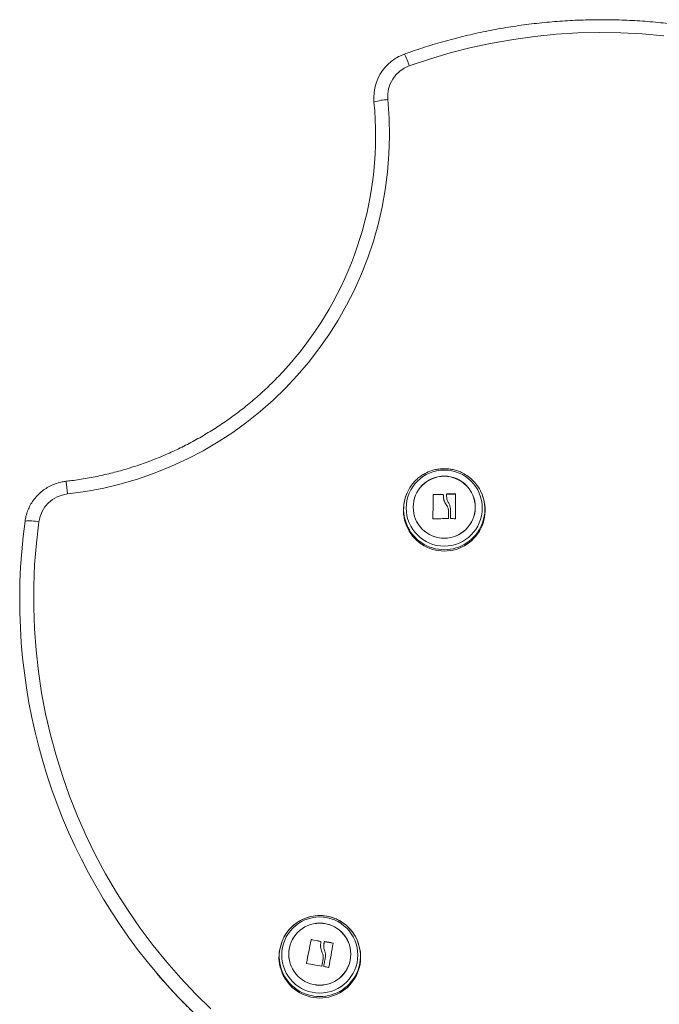
# Model space of a CAD drawing. Units: millimetres. Extents: x -1.9 to 10.2, y 0.6 to 15.2.
# Drawn here: x 8.9 to 9.2, y 12.3 to 12.7 of the extents above; entities that cross this region are included whole.
import ezdxf

# ---------------------------------------------------------------- set-up
doc = ezdxf.new("R2010")
doc.units = ezdxf.units.MM

# ---------------------------------------------------------------- blocks, each defined once
blk = doc.blocks.new('OPSH2_K020')
at = {"color": 7, "linetype": 'Continuous', "lineweight": 5, "ltscale": 50}
for p, q in [((9.11719453943806, 12.53608699440338), (9.118240878959114, 12.53611827309578)), ((9.118240878959114, 12.53611827309578), (9.1185613187954, 12.53611534191805)), ((9.113530235608778, 12.52486640586358), (9.113530235608778, 12.52493177267206)), ((9.11369560159801, 12.5250228957575), (9.11369560159801, 12.52508826256417)), ((9.117692780091602, 12.5249445838399), (9.117692780091602, 12.52500995064656)), ((9.117842520701743, 12.52457457905984), (9.117842520701743, 12.52450921225318)), ((9.119263451575534, 12.52507369030718), (9.119263451575534, 12.52513905711385)), ((9.11942162617197, 12.52522772660632), (9.11942162617197, 12.5252930934148)), ((9.12295826303307, 12.52521282350426), (9.12295826303307, 12.52527819031275)), ((9.123120088292126, 12.52505380223374), (9.123120088292126, 12.52511916904041)), ((9.101141455657853, 12.52220271380793), (9.101043716074855, 12.52172449714817)), ((9.119041476056736, 12.52061505738129), (9.119041476056736, 12.52068042418796)), ((9.135438041843372, 12.52172449714817), (9.135340302260374, 12.52220271380793)), ((9.120118785380328, 12.51808675181928), (9.120118785380328, 12.51815211862595)), ((9.120904000412338, 12.51892149658852), (9.120904000412338, 12.518986863397)), ((9.113361669626102, 12.51469473464567), (9.113361669626102, 12.51476010145416)), ((9.12011944097685, 12.51475737502733), (9.12011944097685, 12.514822741834)), ((9.1208966698523, 12.51477123988116), (9.1208966698523, 12.51483660668782)), ((9.047693780441477, 12.33021000412737), (9.047596040860299, 12.32973178746761)), ((9.048316599652026, 12.33205587539123), (9.047694440918349, 12.33021323411594)), ((9.061062217058861, 12.33363838532387), (9.061062217058861, 12.33370375213053)), ((9.061253237072378, 12.3337625918175), (9.061253237072378, 12.33382795862417)), ((9.065110180330521, 12.33131912199497), (9.065110180330521, 12.3312537551883)), ((9.065160564074176, 12.3329682464464), (9.065160564074176, 12.33303361325306)), ((9.066521969092719, 12.33096975466833), (9.066539205510708, 12.3318096396797)), ((9.066539205510708, 12.3318096396797), (9.066539205510708, 12.33187500648637)), ((9.066729820400724, 12.33281292103311), (9.066729820400724, 12.33287828783978)), ((9.066914219496539, 12.33293592512928), (9.066914219496539, 12.33300129193776)), ((9.070400128000983, 12.33228488135865), (9.070400128000983, 12.33235024816531)), ((9.0818851573149, 12.33024635328729), (9.081588255632596, 12.33126216292294)), ((9.081990366626997, 12.32973178746761), (9.081892627045818, 12.33021000412737)), ((9.065692249105268, 12.32846838476507), (9.065692249105268, 12.32853375157356)), ((9.067220767239633, 12.32646764474885), (9.067222136894998, 12.32708957939212)), ((9.067220767239633, 12.32646764474885), (9.067220767239633, 12.32653301155551)), ((9.067262159822349, 12.32707735981421), (9.067262159822349, 12.32716880326007)), ((9.059056442940346, 12.32366367775649), (9.059056442940346, 12.32366524725694)), ((9.066473676488386, 12.32238572766073), (9.066473676488386, 12.3224510944674))]:
    blk.add_line(p, q, dxfattribs=at)
at = {"color": 7, "linetype": 'Continuous', "lineweight": 5, "ltscale": 50, "flags": 128}
for points in [[(8.944123312219745, 12.51329808045193), (8.943047467246288, 12.50414643040313), (8.942320572507015, 12.49496073573027), (8.941943672523848, 12.48575419596636), (8.94191730888815, 12.47654004059405), (8.942241519485833, 12.46733151004264), (8.94291583843733, 12.45814183665789), (8.943939296766985, 12.44898422568622), (8.945310423800038, 12.43987183630452), (8.947027249276289, 12.43081776270446), (8.949087306174988, 12.42183501528234), (8.951487634261866, 12.41293650194166), (8.954224784351027, 12.4041350095431), (8.957294823248958, 12.39544318553089), (8.96069333941341, 12.38687351976114), (8.964415449292574, 12.37843832655199), (8.968455804342739, 12.37014972698853), (8.97280859870989, 12.36201963150597), (8.977467577577045, 12.35405972277658), (8.982426046150067, 12.34628143891678), (8.987676879278297, 12.33869595705801), (8.993212531691825, 12.331314177276), (8.999025048848125, 12.32414670694197), (9.00510607835895, 12.31720384546315), (9.011446881988377, 12.3104955694962), (9.018038348220216, 12.30403151860446)], [(9.212482976783576, 12.7220774959078), (9.203271244798088, 12.72290810983395), (9.1940345303301, 12.72339032604577), (9.184786106225147, 12.72352345161744), (9.175539262152597, 12.72330729524947), (9.166307285515359, 12.7227421675525), (9.157103442346852, 12.72182888059615), (9.147940958257095, 12.72056874674308), (9.138832999426086, 12.71896357676087), (9.129792653679033, 12.7170156772263), (9.120832911685284, 12.7147278472039), (9.111966648290036, 12.71210337422781), (9.103206604013394, 12.70914602957419)], [(9.101141455657853, 12.52220271380793), (9.101497481824481, 12.5236320184631), (9.102063461728903, 12.52525189343942)], [(9.113361669626102, 12.51476010145416), (9.113382267742054, 12.51603216405056), (9.11340323645527, 12.51731838487467), (9.11342445909213, 12.51861160726003), (9.1134458175693, 12.51990463559378), (9.113467193044926, 12.52119027533809), (9.113488466584386, 12.52246137306247), (9.113509519818763, 12.523710856256), (9.113530235608778, 12.52493177267206)], [(9.113361669626102, 12.51469473464567), (9.113382267742054, 12.51596679724389), (9.11340323645527, 12.51725301806619), (9.11342445909213, 12.51854624045336), (9.1134458175693, 12.51983926878711), (9.113467193044926, 12.52112490853142), (9.113488466584386, 12.5223960062558), (9.113509519818763, 12.52364548944934), (9.113530235608778, 12.52486640586358)], [(9.119262041651382, 12.52411838109947), (9.119262219102893, 12.52424716533824), (9.119262396226986, 12.52437562140767), (9.119262573016385, 12.52450374197724), (9.119262749460177, 12.52463151973461), (9.119262925547446, 12.52475894738927), (9.119263101270917, 12.52488601766709), (9.119263276616039, 12.52501272331938), (9.119263451575534, 12.52513905711385)], [(9.119262041651382, 12.5240530142928), (9.119262219102893, 12.52418179853157), (9.119262396226986, 12.524310254601), (9.119262573016385, 12.52443837517058), (9.119262749460177, 12.52456615292795), (9.119262925547446, 12.52469358058079), (9.119263101270917, 12.52482065086042), (9.119263276616039, 12.52494735651271), (9.119263451575534, 12.52507369030718)], [(9.123120088292126, 12.52511916904041), (9.123120079546425, 12.52388750882346), (9.12312007064611, 12.52262488739507), (9.123120061638474, 12.52133855790998), (9.123120052579907, 12.52003590971253), (9.12312004351952, 12.51872442589047), (9.123120034508247, 12.51741164029409), (9.123120025602475, 12.51610509424245), (9.123120016847679, 12.51481229321689)], [(9.120118785380328, 12.51815211862595), (9.120118868537247, 12.51773287039032), (9.120118951439508, 12.51731404232669), (9.120119034043455, 12.51689586436987), (9.120119116299975, 12.51647856609634), (9.120119198167231, 12.51606237660053), (9.12011927959793, 12.51564752436752), (9.120119360550234, 12.51523423714752), (9.12011944097685, 12.514822741834)], [(9.120118785380328, 12.51808675181928), (9.120118868537247, 12.51766750358365), (9.120118951439508, 12.51724867552002), (9.120119034043455, 12.51683049756321), (9.120119116299975, 12.51641319928967), (9.120119198167231, 12.51599700979204), (9.12011927959793, 12.51558215755904), (9.120119360550234, 12.51516887034086), (9.12011944097685, 12.51475737502733)], [(9.1208966698523, 12.51483660668782), (9.120897566595886, 12.51534904054279), (9.120898470497195, 12.51586417832004), (9.120899380783158, 12.51638157699381), (9.120900296669788, 12.51690079160107), (9.120901217369465, 12.51742137560723), (9.120902142090927, 12.51794288131168), (9.120903070037457, 12.51846486020986), (9.120904000412338, 12.518986863397)], [(9.1208966698523, 12.51477123988116), (9.120897566595886, 12.51528367373612), (9.120898470497195, 12.51579881151338), (9.120899380783158, 12.51631621018714), (9.120900296669788, 12.51683542479259), (9.120901217369465, 12.51735600880056), (9.120902142090927, 12.5178775145032), (9.120903070037457, 12.51839949340138), (9.120904000412338, 12.51892149658852)], [(9.059056442940346, 12.32372904456315), (9.059301540839442, 12.32497703895933), (9.059551048483627, 12.32623875854915), (9.059803577585626, 12.32750718300304), (9.060057723052523, 12.32877525467848), (9.060312070791042, 12.33003591790111), (9.06056520558559, 12.33128215821489), (9.060815718969025, 12.33250704141574), (9.061062217058861, 12.33370375213053)], [(9.059056442940346, 12.32366367775649), (9.059301540839442, 12.32491167215267), (9.059551048483627, 12.32617339174249), (9.059803577585626, 12.32744181619637), (9.060057723052523, 12.32870988787181), (9.060312070791042, 12.32997055109445), (9.06056520558559, 12.33121679140822), (9.060815718969025, 12.33244167460725), (9.061062217058861, 12.33363838532387)], [(9.066539205510708, 12.33187500648637), (9.066563195960043, 12.33200160146589), (9.066587142395292, 12.33212787229058), (9.066611043452212, 12.33225381175544), (9.066634897766562, 12.33237941267544), (9.066658703974099, 12.33250466788195), (9.066682460719676, 12.33262957022635), (9.066706166646327, 12.33275411258182), (9.066729820400724, 12.33287828783978)], [(9.066539205510708, 12.3318096396797), (9.066563195960043, 12.33193623465741), (9.066587142395292, 12.3320625054821), (9.066611043452212, 12.33218844494877), (9.066634897766562, 12.33231404586877), (9.066658703974099, 12.33243930107528), (9.066682460719676, 12.33256420341968), (9.066706166646327, 12.33268874577334), (9.066729820400724, 12.33281292103311)], [(9.070530441313167, 12.33216476338021), (9.070301960879078, 12.33095380096711), (9.0700694040479, 12.32971224661742), (9.069834106741837, 12.32844723246853), (9.069597420633727, 12.32716602541586), (9.069360705372674, 12.32587598538339), (9.06912532077331, 12.32458452302853), (9.068892619005055, 12.32329905718689), (9.068663936832309, 12.32202697224056)], [(9.066296816472459, 12.32585309239585), (9.06622177025747, 12.32544063472596), (9.066146953651696, 12.32502857644977), (9.066072407726097, 12.32461714378951), (9.065998173406115, 12.32420656261638), (9.065924291448027, 12.32379705833773), (9.065850802409841, 12.32338885576792), (9.06577774663856, 12.32298217900825), (9.065705164239262, 12.32257725132149)], [(9.066473676488386, 12.3224510944674), (9.066565067563715, 12.32295516838531), (9.066657188426689, 12.3234618794686), (9.066749959853041, 12.32397079194016), (9.06684330205644, 12.32448146813113), (9.066937134763066, 12.32499346885561), (9.06703137727527, 12.32550635378902), (9.067125948544344, 12.32601968184463), (9.067220767239633, 12.32653301155551)], [(9.066473676488386, 12.32238572766073), (9.066565067563715, 12.32288980157864), (9.066657188426689, 12.32339651266193), (9.066749959853041, 12.32390542513349), (9.06684330205644, 12.32441610132446), (9.066937134763066, 12.32492810204894), (9.06703137727527, 12.32544098698236), (9.067125948544344, 12.32595431503796), (9.067220767239633, 12.32646764474885)]]:
    blk.add_lwpolyline(points, dxfattribs=at)
at = {"color": 7, "linetype": 'Continuous', "lineweight": 5, "ltscale": 2500}
for centre, radius in [((9.118234937057423, 12.51919724092477), 0.01633843894715965), ((9.118204534348479, 12.51955550594903), 0.0133136564665281), ((9.118235544934578, 12.51958663499136), 0.01333568372695263), ((9.064773465661347, 12.32720476519535), 0.01633641225854082), ((9.06477669299602, 12.32759406891637), 0.01333390738461559), ((9.064756412943098, 12.32755110280232), 0.01331330382095658)]:
    blk.add_circle(centre, radius, dxfattribs=at)
for centre, radius, start, end in [((9.062546414046665, 12.69603140969411), 0.04272287797785995, 17.87669219208334, 25.27213308272275), ((9.107828953896387, 12.69549792170801), 0.01987798746789222, 138.0968275470171, 185.5417897103768), ((9.107896473036817, 12.69601362439062), 0.01394471001462857, 109.6527573165431, 185.4955678390759), ((8.939164032182816, 12.6798699824285), 0.155558253074574, 276.3650257918711, 5.462471787971125), ((9.09429479281971, 12.67640086406936), 0.01827942116063306, 90.87433775299593, 109.9966209504693), ((8.93968091611714, 12.67917539254631), 0.149060426090193, 319.9604966788261, 5.544822462421554), ((8.83100917730917, 12.51242471676778), 0.1260566454191936, 5.848927862212157, 8.340243689028572), ((8.957966359866987, 12.51138267436909), 0.0139749328665659, 96.39591993366338, 172.1222359891172), ((9.111970682235551, 12.33499465558816), 0.1901014328197764, 88.27512302550358, 89.48010935950616), ((9.111970682235551, 12.33492928878331), 0.1901014328172435, 88.27512302548699, 89.48010935950083), ((9.120399345007172, 12.33766942023431), 0.1876262206396116, 89.21855405876333, 90.29856923061254), ((9.120399345007172, 12.33760405343673), 0.1876262206296143, 89.2185540587179, 90.29856923062684), ((9.118352579098428, 12.51873000545311), 0.01733904384821044, 11.55348374753275, 24.80393746582993), ((9.118240878959114, 12.51826945068024), 0.01754080264254301, 168.6400562763574, 11.35994372364262), ((9.118240878959114, 12.51876730399636), 0.01744110999377734, 168.6400562726213, 11.35994372737876), ((9.184311905462891, 12.47995852748682), 0.2484196531255543, 172.2209896072405, 220.2834548952479), ((8.94034644788917, 12.49664361296527), 0.01707735317575067, 77.22269854230102, 97.29385893519739), ((9.118624015362002, 12.32183767679271), 0.192827438690339, 89.60310268448022, 91.51617643458427), ((9.120291042672761, 12.33137126585825), 0.1833007003256401, 89.16520783063781, 89.76018127929356), ((9.064781685088747, 12.32668010915222), 0.01744868601745678, 79.56919319115757, 168.3284244198158), ((9.064834036134926, 12.32670479445369), 0.01741499407593023, 11.61155010709548, 79.72387947883371), ((9.064793203744557, 12.32677455999874), 0.01744111675349961, 168.6399457463095, 11.36005425369055), ((9.02477648805143, 12.14439438723821), 0.1929135329308161, 77.91645716897621, 79.10070199090886), ((9.02477648804961, 12.14432902042427), 0.1929135329379306, 77.91645716890044, 79.10070199078703), ((9.03342787021029, 12.14404616598404), 0.1918993882539992, 78.89165994870895, 79.95046597304595), ((9.033427870213927, 12.1439807991992), 0.1918993882323129, 78.89165994851923, 79.95046597307325), ((9.064793203744557, 12.32627670648435), 0.01754080944090399, 168.6399457432723, 11.36005425672769), ((9.02915527642108, 12.13079531933727), 0.1950703415411115, 79.25638417028529, 81.1445673973766), ((9.032107106984768, 12.13755302450954), 0.1878991827072837, 78.83863797180136, 79.42100137208162), ((9.185889651405887, 12.48144598979161), 0.2505850186084176, 220.3096569862132, 317.958047616263)]:
    blk.add_arc(centre, radius, start, end, dxfattribs=at)
at = {"color": 7, "linetype": 'Continuous', "lineweight": 5, "ltscale": 50}
for points, knots in [([(9.375838472808027, 12.64180416261479), (9.374999921243216, 12.64279460307807), (9.372251354901891, 12.64604102397425), (9.367339947606524, 12.65132439703848), (9.361121986630678, 12.65765086973261), (9.35466857659776, 12.6637408736824), (9.348005649439074, 12.66960183150331), (9.341136858958635, 12.67522228565576), (9.334072159590505, 12.68059621883367), (9.326820134892841, 12.68571654878542), (9.319390038936035, 12.69057688238536), (9.311791234724296, 12.69517105612249), (9.304033329714002, 12.69949326919959), (9.296126124207149, 12.7035380573052), (9.288079609539636, 12.70730030852792), (9.27990395263987, 12.71077526742556), (9.271609483928842, 12.71395854169532), (9.263206684074248, 12.71684610756347), (9.254706170793725, 12.71943431494037), (9.246118685419788, 12.72171989202616), (9.237455079330175, 12.72369994947076), (9.228726300227208, 12.72537198404098), (9.219943378295284, 12.72673388178737), (9.211117412252861, 12.72778392074179), (9.202259555326236, 12.7285207730838), (9.193381001115995, 12.72894350689421), (9.184492969532585, 12.72905158711001), (9.175606692495421, 12.72884487706688), (9.166733400810699, 12.7283236355488), (9.157884305430343, 12.72748852827317), (9.149070599507468, 12.72634058299809), (9.140303382977436, 12.72488135246567), (9.131593877598789, 12.72311229943443), (9.122952558247562, 12.72103708261056), (9.114392328745453, 12.7186530139079), (9.107140281639658, 12.71636841877444), (9.10276373979832, 12.71482793169707), (9.101180364985339, 12.71427060389578)], [0, 0, 0, 0, 0.01290965440574256, 0.04231468056327737, 0.07171984508259131, 0.1011251491861496, 0.1305305933871868, 0.1599361774912554, 0.1893419006014059, 0.2187477611265879, 0.2481537567938013, 0.277559884662975, 0.3069661411452346, 0.3363725220238896, 0.3657790224781779, 0.3951856371095687, 0.4245923599705019, 0.4539991845952732, 0.4834061040329935, 0.5128131108823661, 0.5422201973283889, 0.571627355180161, 0.6010345759106768, 0.6304418506971002, 0.6598491704628164, 0.6892565259198984, 0.7186639076124072, 0.7480713059606571, 0.7774787091911185, 0.8068861065136911, 0.8362934882691131, 0.8657008448680361, 0.8951081668357256, 0.9245154448562909, 0.9539226698166733, 0.9833298328496293, 1, 1, 1, 1]), ([(9.101180364985339, 12.71427060389578), (9.10069072637998, 12.71408171850635), (9.099419407792084, 12.71359128841141), (9.09746962373356, 12.71255263546846), (9.095419595594649, 12.71109837822405), (9.093941330478629, 12.70982424678186), (9.09323584453523, 12.70897721624897), (9.093066341298254, 12.7087737048696)], [0, 0, 0, 0, 0.1588504715271075, 0.4124461497360742, 0.666129565645849, 0.9197827828569111, 1, 1, 1, 1]), ([(9.053786952708833, 12.58332339095978), (9.053450395396794, 12.58290919361752), (9.051670320175617, 12.58071847482643), (9.048207494759481, 12.57695089020854), (9.04340033020344, 12.57204299975456), (9.038352635521733, 12.56737721894024), (9.033100617853052, 12.562942391869), (9.027648486173348, 12.5587534757542), (9.022009559450453, 12.55481778233479), (9.016195221433009, 12.55114399970626), (9.010217848684988, 12.54773975200624), (9.004089993315574, 12.54461223465296), (8.9978245692364, 12.54176801637368), (8.991434765317535, 12.53921310572878), (8.984934043483008, 12.53695280024294), (8.978336066498741, 12.53499214811927), (8.971654818866227, 12.53333418475631), (8.964904022654082, 12.53198646517922), (8.959584254977017, 12.53116575684908), (8.956519340797968, 12.53080259684066), (8.955732696973428, 12.53070938784367)], [0, 0, 0, 0, 0.01406455696255752, 0.0743884280696541, 0.1347116500404605, 0.1950342155277874, 0.2553561227370891, 0.3156773753958197, 0.375997982677067, 0.4363179590799217, 0.4966373242684851, 0.556956102872795, 0.6172743242533434, 0.6775920222333006, 0.7379092348010211, 0.7982260037846207, 0.8585423745031355, 0.918858395396406, 0.9791741176355083, 1, 1, 1, 1]), ([(9.135340008195271, 12.52220415229385), (9.135001804921558, 12.52344775456186), (9.134350080839795, 12.5258441995702), (9.132509215214668, 12.52893197591402), (9.130363269752706, 12.53138277544713), (9.12806670144164, 12.53320788493511), (9.125788505112723, 12.53449587625619), (9.123614764353988, 12.53534819640299), (9.121591760966112, 12.53585996806214), (9.119195021059568, 12.5361865673076), (9.116813442749844, 12.53615587353306), (9.114275891193756, 12.53573833548944), (9.111869508175005, 12.53502476543872), (9.109622948539254, 12.53394359608501), (9.107671084868343, 12.53263283541855), (9.106086197358309, 12.53128951404688), (9.104534218226036, 12.5295896016105), (9.10307613762052, 12.52751284919395), (9.10236070330393, 12.5259026866388), (9.101988102904215, 12.52506410900787)], [0, 0, 0, 0, 0.08606512691213658, 0.1658491214796532, 0.2384398231102469, 0.3035905604092012, 0.3615599305041627, 0.4133679714821315, 0.4597288609066598, 0.5011556255085523, 0.5753297885385696, 0.6183224807062095, 0.6733223871282047, 0.7431001725442646, 0.7845188049108531, 0.8307427973549324, 0.8820467132907092, 0.9385695640632575, 0.9999999999999999, 0.9999999999999999, 0.9999999999999999, 0.9999999999999999]), ([(8.955732696973428, 12.53070938784367), (8.955212679647957, 12.53063797579489), (8.953862265570933, 12.53045252844095), (8.951727996303816, 12.52988530264338), (8.94938720763821, 12.52895465989604), (8.947182403524494, 12.52773359822459), (8.945148932083612, 12.52624730607749), (8.943316824326757, 12.52451865383955), (8.941723568479574, 12.52257196265418), (8.940396457002862, 12.5205039437551), (8.939753126871437, 12.51902588490884), (8.93944400429973, 12.51831567201953)], [0, 0, 0, 0, 0.07322704837703631, 0.1901606589036967, 0.3071402155884209, 0.4241129211044409, 0.5410745938015438, 0.6580217850667951, 0.7749519361005422, 0.8918635506270457, 1, 1, 1, 1]), ([(9.101988102904215, 12.52506410900787), (9.101986532850788, 12.52506087599431), (9.101552137692124, 12.52416638067371), (9.101346572215334, 12.52318349023153), (9.101141749722956, 12.52220415229385)], [0, 0, 0, 0, 0.003614343458607079, 0.9999999999999999, 0.9999999999999999, 0.9999999999999999, 0.9999999999999999]), ([(9.113530235608778, 12.52493177267206), (9.113530972656008, 12.52494189326171), (9.113532435017987, 12.52496197333494), (9.113542532193605, 12.52499158313003), (9.113557957840385, 12.52501914809909), (9.113579092007058, 12.52504342323482), (9.113604594507706, 12.52506338393141), (9.113633441280399, 12.52507776480161), (9.113664299151424, 12.52508688396665), (9.11368511492401, 12.52508780071912), (9.11369560159801, 12.52508826256417)], [0, 0, 0, 0, 0.1259231919472157, 0.2498418121887802, 0.3753926238800728, 0.4996836939704516, 0.6243172069928219, 0.7497760982549937, 0.873940936494005, 1, 1, 1, 1]), ([(9.113530235608778, 12.52486640586358), (9.113531067479926, 12.52487709437992), (9.113532695468166, 12.52489801203956), (9.113543338753516, 12.52492810266449), (9.1135589133155, 12.52495491686568), (9.11357921574745, 12.52497808790031), (9.11360365679684, 12.52499731201533), (9.11363195771628, 12.52501186553127), (9.113663237505534, 12.52502135414761), (9.113684721005484, 12.52502237747831), (9.11369560159801, 12.5250228957575)], [0, 0, 0, 0, 0.1328976842218359, 0.2600836851494109, 0.3821254959703798, 0.4996652816061174, 0.6188779502409911, 0.741847071637952, 0.8692551620673569, 1, 1, 1, 1]), ([(9.117692780091602, 12.52500995064656), (9.117703368223374, 12.52500904980116), (9.11772458105952, 12.52500724499805), (9.117764631393584, 12.52499344330317), (9.117807601774985, 12.52496319832971), (9.117841952389426, 12.5249110182267), (9.11784554375663, 12.52487107941488), (9.117847341552988, 12.52485108651126)], [0, 0, 0, 0, 0.1250654454814847, 0.2505629262934392, 0.5001166517576946, 0.7497642180588904, 1, 1, 1, 1]), ([(9.117692780091602, 12.5249445838399), (9.117712973336893, 12.52494185866453), (9.117744043298444, 12.52493766562839), (9.117780654465605, 12.52491700946121), (9.117808859364231, 12.52489325697934), (9.117830461018457, 12.52486259300167), (9.117845258206216, 12.52482490470175), (9.11784660088233, 12.52479965074781), (9.117847341552988, 12.5247857196955)], [0, 0, 0, 0, 0.2374622983477919, 0.3653669528534891, 0.4993413106266412, 0.6840565122964491, 0.8257134465101698, 1, 1, 1, 1]), ([(9.117847340503431, 12.52485108652763), (9.117875819094479, 12.52412600694151), (9.117932757582821, 12.52267632368057), (9.118671984124376, 12.52134557839781), (9.119041476056736, 12.52068042418978)], [0, 0, 0, 0, 0.5001641430224948, 0.9999999999999999, 0.9999999999999999, 0.9999999999999999, 0.9999999999999999]), ([(9.119263451575534, 12.52513905711385), (9.119265805853502, 12.5251588946503), (9.119270503500957, 12.5251984778406), (9.119305806187185, 12.52524938236456), (9.11934942224434, 12.5252782371972), (9.119389712530392, 12.52529112792217), (9.119411043213404, 12.5252924416327), (9.11942162617197, 12.5252930934148)], [0, 0, 0, 0, 0.2503047665736965, 0.4994501777247807, 0.7488062740250641, 0.8753732977269307, 1, 1, 1, 1]), ([(9.119263451575534, 12.52507369030718), (9.119263495216728, 12.52507619971766), (9.119263853814118, 12.52509681959054), (9.11927332027335, 12.52513607282162), (9.119301148806699, 12.52517684935447), (9.119333419846953, 12.52520259316225), (9.119370510401495, 12.52522216607758), (9.119401558269601, 12.52522554355892), (9.11942162617197, 12.52522772660632)], [0, 0, 0, 0, 0.03173761012884387, 0.2607883482894717, 0.4996310529513712, 0.6357976223252891, 0.7645964681067333, 1, 1, 1, 1]), ([(9.12295826303307, 12.52527819031275), (9.12296869972306, 12.52527749819092), (9.12298939916218, 12.52527612548693), (9.123019973219925, 12.52526639502139), (9.123048428304173, 12.52525149114445), (9.123073513217605, 12.52523108864079), (9.123093958043683, 12.52520650758015), (9.123114516360147, 12.52516950352219), (9.12311786394639, 12.52513926285064), (9.123120088292126, 12.52511916904041)], [0, 0, 0, 0, 0.126138999202772, 0.2501757086422685, 0.3757832287187822, 0.5003734950247413, 0.6249901079598003, 0.7508197724183359, 1, 1, 1, 1]), ([(9.12295826303307, 12.52521282350426), (9.122969143649243, 12.52521205962148), (9.12299055099902, 12.5252105567015), (9.12302154403551, 12.52520041935713), (9.123049419298695, 12.52518535359013), (9.123073361633942, 12.52516574847141), (9.123093113530558, 12.52514233109832), (9.123108114759816, 12.52511540366686), (9.123118179893936, 12.52508528361432), (9.123119442341704, 12.525064458001), (9.123120088292126, 12.52505380223374)], [0, 0, 0, 0, 0.1312769329087599, 0.2582841726957166, 0.3809299038561909, 0.4999623295607409, 0.6171493213002656, 0.7390752619572892, 0.8664935734920557, 1, 1, 1, 1]), ([(9.117879832127073, 12.52451354893856), (9.117908060950867, 12.52388103742669), (9.117968598699008, 12.52252459322517), (9.118668134575273, 12.52127954054595), (9.119041476056736, 12.52061505738311)], [0, 0, 0, 0, 0.4663011652857873, 1, 1, 1, 1]), ([(9.119041476293205, 12.52068042440442), (9.119315995545549, 12.52029851879706), (9.119863639227333, 12.51953664802568), (9.120033881195923, 12.5186128441328), (9.120118785380328, 12.51815211862595)], [0, 0, 0, 0, 0.5012734742021135, 1, 1, 1, 1]), ([(9.119041476056736, 12.52061505738311), (9.119315995405486, 12.52023315186307), (9.119863639298273, 12.51947128124448), (9.12003388121775, 12.51854747734251), (9.120118785380328, 12.51808675181928)], [0, 0, 0, 0, 0.5012734590268524, 1, 1, 1, 1]), ([(9.120166613041874, 12.52129094181691), (9.11991056556144, 12.52173996287456), (9.119399785711721, 12.5226356987223), (9.119307877459505, 12.52362500269919), (9.119262041651382, 12.52411838109947)], [0, 0, 0, 0, 0.5012873574611587, 1, 1, 1, 1]), ([(9.12090400037414, 12.51898686336972), (9.120856752029795, 12.5193963923939), (9.120762447339075, 12.52021378631798), (9.120364954749675, 12.52093237765803), (9.120166613080073, 12.52129094184238)], [0, 0, 0, 0, 0.5010179445837528, 1, 1, 1, 1]), ([(8.93944400429973, 12.51831567201953), (8.939417323532325, 12.51825898745483), (8.939034521174108, 12.51744570560004), (8.938581097399947, 12.51585984159829), (8.938307070084193, 12.5143131634668), (8.93817875159948, 12.51358890212032)], [0, 0, 0, 0, 0.03831127219669991, 0.5496710279529742, 1, 1, 1, 1]), ([(9.113521958959609, 12.5145976055428), (9.113511469322475, 12.51459790845183), (9.113490663945413, 12.51459850924766), (9.113460026590474, 12.51460762678653), (9.113431599636897, 12.51462235307736), (9.113406666265291, 12.51464307067727), (9.113386482114947, 12.51466841160436), (9.113366414854681, 12.51470692826115), (9.113363563665189, 12.51473887757857), (9.113361669626102, 12.51476010145416)], [0, 0, 0, 0, 0.1261443512146745, 0.2501974951536119, 0.3757810848238575, 0.5004272876018381, 0.6250119633649888, 0.750896120979119, 1, 1, 1, 1]), ([(9.12011944097685, 12.514822741834), (9.120117211909019, 12.51480192681811), (9.120112755415903, 12.51476031210768), (9.12008253341628, 12.51471487754679), (9.120050368157536, 12.5146873115882), (9.12002221790135, 12.51467200561456), (9.119991621670124, 12.51466211268416), (9.119970375988487, 12.51466103028179), (9.11995975215359, 12.51466048902876)], [0, 0, 0, 0, 0.2492314614216397, 0.4982794589687011, 0.6240154062822932, 0.7487016446187377, 0.8743390652713112, 1, 1, 1, 1]), ([(9.121058268661727, 12.51467036052054), (9.121047472675855, 12.51467104258882), (9.12102578347367, 12.51467241286628), (9.120984757078986, 12.51468623077926), (9.120940458398763, 12.51471740203124), (9.120903892206115, 12.51477209798031), (9.120899079209266, 12.51481508676261), (9.1208966698523, 12.51483660668782)], [0, 0, 0, 0, 0.1247101160147152, 0.2505433640397176, 0.5001736803160517, 0.7497899641454145, 1, 1, 1, 1]), ([(9.123120016847679, 12.51481229321689), (9.12311785667589, 12.51479149173974), (9.123114604797593, 12.51476017765162), (9.123094648270126, 12.51472257951173), (9.12307475169473, 12.51469780923253), (9.123050296673682, 12.51467750651136), (9.123022427493197, 12.51466292659461), (9.12299239015556, 12.51465375764565), (9.122971924882222, 12.51465292853391), (9.122961615912573, 12.51465251088484)], [0, 0, 0, 0, 0.2488724779883736, 0.3746471560101254, 0.4989355740123646, 0.6237924319244403, 0.7492779763050217, 0.8737038336777424, 1, 1, 1, 1]), ([(9.081588255632596, 12.33126216292294), (9.081439881192637, 12.33182613626559), (9.081073561652374, 12.33321852201334), (9.08008878325927, 12.33521671158087), (9.07882259570215, 12.33717287127911), (9.077099316347812, 12.33919084261652), (9.074949175867005, 12.34101696028301), (9.072486841361751, 12.34243429879825), (9.07038134681352, 12.34327640814627), (9.067957195335111, 12.34393702142006), (9.064806648471858, 12.34429443895351), (9.061473403715354, 12.34393920116418), (9.058548938497552, 12.34306518126868), (9.056075665521348, 12.34191633599039), (9.053483764246266, 12.34014474272408), (9.051013387586863, 12.33760048635668), (9.049137373131089, 12.33483613568933), (9.048539823321335, 12.33281201569116), (9.048316599652026, 12.33205587539123)], [0, 0, 0, 0, 0.0391178132794248, 0.09657741158854972, 0.1486184375376321, 0.1954025791165935, 0.2743809926173235, 0.3367096273334855, 0.385454885983506, 0.4262985780607578, 0.5052379386426045, 0.5969418794011608, 0.6492209287461999, 0.7097370796780891, 0.7794381342482728, 0.858714815310351, 0.9472208061401605, 1, 1, 1, 1]), ([(9.061062217058861, 12.33370375213053), (9.061064820689353, 12.33371357010401), (9.061069986501025, 12.33373304975976), (9.06108537932414, 12.33376035053152), (9.061105609383958, 12.33378468561204), (9.061130817217418, 12.33380476283492), (9.061159500075519, 12.33381981512503), (9.061190419892228, 12.33382878200973), (9.061222330494275, 12.3338322152631), (9.061242883019077, 12.33382938464638), (9.061253237072378, 12.33382795862417)], [0, 0, 0, 0, 0.1259231919475339, 0.2498418121882628, 0.3753926238798166, 0.4996836939711602, 0.6243172069925083, 0.749776098253831, 0.8739409364929457, 1, 1, 1, 1]), ([(9.061062217058861, 12.33363838532387), (9.061065018893714, 12.3336487446777), (9.061070502142684, 12.33366901816407), (9.0610865182407, 12.33369669383501), (9.061106755276342, 12.33372026402503), (9.061130944493925, 12.33373940476122), (9.06115844991291, 12.33375392328162), (9.061188866782686, 12.33376315781788), (9.061221260166349, 12.33376687856799), (9.061242486650372, 12.33376403299553), (9.061253237072378, 12.3337625918175)], [0, 0, 0, 0, 0.1328976842223089, 0.2600836851499354, 0.3821254959700548, 0.4996652816073693, 0.6188779502407247, 0.7418470716380259, 0.8692551620677047, 1, 1, 1, 1]), ([(9.065283019852359, 12.33284965548773), (9.065176853751836, 12.33213161326239), (9.064964591232638, 12.33069600010458), (9.065449749572508, 12.32925434332537), (9.065692249105268, 12.32853375157538)], [0, 0, 0, 0, 0.5001641430224828, 1, 1, 1, 1]), ([(9.065180452365894, 12.33124918328394), (9.06515914657939, 12.33104240376997), (9.065063876285421, 12.330117774889), (9.065417617139246, 12.3291892549878), (9.065692249105268, 12.32846838476689)], [0, 0, 0, 0, 0.2236351448410274, 1, 1, 1, 1]), ([(9.065160564074176, 12.33303361325306), (9.065170805830348, 12.33303082552266), (9.065191324720217, 12.33302524043029), (9.065228135335929, 12.3330044762497), (9.065264764243693, 12.33296702073494), (9.065288847559714, 12.33290954736731), (9.065284964630337, 12.33286963496721), (9.065283020880088, 12.33284965528401)], [0, 0, 0, 0, 0.1250654454817509, 0.2505629262921797, 0.5001166517568357, 0.7497642180586942, 1, 1, 1, 1]), ([(9.065160564074176, 12.3329682464464), (9.065179909290237, 12.33296193966089), (9.065209674445214, 12.33295223584537), (9.065241832002357, 12.33292535023065), (9.065265152881693, 12.33289693026018), (9.065280689243082, 12.33286290211981), (9.065288243842588, 12.33282318907186), (9.065284877746308, 12.33279811840839), (9.065283020878269, 12.33278428846825)], [0, 0, 0, 0, 0.2374622983474574, 0.365366952853606, 0.4993413106278549, 0.6840565122970887, 0.8257134465098042, 1, 1, 1, 1]), ([(9.06691133474851, 12.32893191666153), (9.066741029362674, 12.32941955909882), (9.066401293313902, 12.33039233934142), (9.066493313754108, 12.3313816331538), (9.066539205510708, 12.33187500648637)], [0, 0, 0, 0, 0.5012873574612585, 0.9999999999999999, 0.9999999999999999, 0.9999999999999999, 0.9999999999999999]), ([(9.066729820400724, 12.33287828783978), (9.066735827247612, 12.33289736797997), (9.066747813118127, 12.33293543988475), (9.066792041669032, 12.33297914003379), (9.066840356575995, 12.33299966725644), (9.066882428140161, 12.33300509719447), (9.066903677088703, 12.33300255380709), (9.066914219496539, 12.33300129193776)], [0, 0, 0, 0, 0.2503047665724156, 0.4994501777241125, 0.7488062740246958, 0.875373297727995, 1, 1, 1, 1]), ([(9.066729820400724, 12.33281292103311), (9.066730330061546, 12.33281538032315), (9.06673451795723, 12.33283558834955), (9.066751136719176, 12.33287247863882), (9.066786123432394, 12.33290756502174), (9.066822686991145, 12.33292707341388), (9.066862849382233, 12.33293964833319), (9.066894051738927, 12.33293738684915), (9.066914219496539, 12.33293592512928)], [0, 0, 0, 0, 0.03173761012952695, 0.2607883482901876, 0.4996310529521732, 0.6357976223239497, 0.7645964681072067, 1, 1, 1, 1]), ([(9.070400128000983, 12.33235024816531), (9.07041031303379, 12.33234768801594), (9.070430513349493, 12.33234261038706), (9.070458916017742, 12.3323275374878), (9.070484261428646, 12.33230776006712), (9.07050525248087, 12.33228318374859), (9.07052088002456, 12.33225533505538), (9.07053430662745, 12.33221525245608), (9.070531984367335, 12.33218491890511), (9.070530441313167, 12.33216476338021)], [0, 0, 0, 0, 0.1261389992016325, 0.2501757086418593, 0.3757832287180676, 0.5003734950235189, 0.6249901079591779, 0.7508197724181963, 1, 1, 1, 1]), ([(9.070400128000983, 12.33228488135865), (9.070410738142527, 12.33228217072428), (9.07043161333604, 12.33227683761834), (9.070460353372255, 12.3322612893262), (9.07048509633205, 12.3322414571121), (9.070505107918507, 12.33221787040748), (9.07052026618112, 12.33219129067948), (9.070530076458454, 12.33216211568651), (9.070534416039663, 12.33213069077465), (9.07053178667229, 12.33210998898358), (9.070530441313167, 12.33209939657354)], [0, 0, 0, 0, 0.1312769329080828, 0.2582841726958953, 0.3809299038560447, 0.4999623295607694, 0.6171493212994388, 0.7390752619571683, 0.8664935734919518, 1, 1, 1, 1]), ([(9.065692249378117, 12.32853375174273), (9.065893251687157, 12.32810877078373), (9.066294235019086, 12.32726096817532), (9.066295957451075, 12.32632158680462), (9.066296816472459, 12.32585309239585)], [0, 0, 0, 0, 0.5012734742019601, 1, 1, 1, 1]), ([(9.065692249105268, 12.32846838476689), (9.065897980291993, 12.32804448851857), (9.066257552340176, 12.32730361279027), (9.066267326164962, 12.32648250354941), (9.06627150784152, 12.32613119661619)], [0, 0, 0, 0, 0.5721556699207386, 1, 1, 1, 1]), ([(9.067220767197796, 12.32653301153732), (9.067248059986014, 12.32694434824407), (9.067302534656847, 12.32776535019002), (9.067041557638731, 12.32854358931945), (9.066911334790348, 12.32893191667972)], [0, 0, 0, 0, 0.5010179445837278, 1, 1, 1, 1]), ([(9.059184767071201, 12.32354040446262), (9.059174548878218, 12.32354258320083), (9.059154281887459, 12.32354690455577), (9.059125888059498, 12.32356136946328), (9.059100646998559, 12.32358095729796), (9.059079882548758, 12.32360581445573), (9.059064583239888, 12.32363436966989), (9.059051719979834, 12.32367586935288), (9.05905455778884, 12.32370781988357), (9.059056442940346, 12.32372904456315)], [0, 0, 0, 0, 0.1261443512161599, 0.2501974951530873, 0.3757810848255601, 0.5004272876021449, 0.6250119633658779, 0.7508961209774068, 0.9999999999999999, 0.9999999999999999, 0.9999999999999999, 0.9999999999999999]), ([(9.065705164239262, 12.32257725132149), (9.065699296814273, 12.32255716972941), (9.065687566280758, 12.32251702132999), (9.065649779526211, 12.32247774737334), (9.065613230082818, 12.32245640596921), (9.065582798386458, 12.32244640667159), (9.06555091181508, 12.32244217377411), (9.06552979085427, 12.32244492917562), (9.065519229385245, 12.3224463070037)], [0, 0, 0, 0, 0.2492314614223217, 0.4982794589688632, 0.6240154062835317, 0.7487016446180907, 0.8743390652707428, 1, 1, 1, 1]), ([(9.066603715251404, 12.32225843016931), (9.066593189081686, 12.32226104371512), (9.0665720419438, 12.32226629434263), (9.06653402077427, 12.32228727281836), (9.066495833352747, 12.32232591611501), (9.066469420693466, 12.32238631703331), (9.066472256767156, 12.32242948489511), (9.066473676488386, 12.3224510944674)], [0, 0, 0, 0, 0.1247101160154502, 0.250543364040012, 0.5001736803172538, 0.7497899641475442, 1, 1, 1, 1]), ([(9.068663936832309, 12.32202697224056), (9.068658136122394, 12.32200689190358), (9.068649403861855, 12.32197666340471), (9.0686230601641, 12.32194325939236), (9.068599036680098, 12.32192246763225), (9.06857129697346, 12.32190689299568), (9.0685411927916, 12.32189756462503), (9.068509900262143, 12.3218939512717), (9.06848953478584, 12.32189682083299), (9.0684792760876, 12.32189826631657)], [0, 0, 0, 0, 0.24887247798799, 0.3746471560087498, 0.4989355740108137, 0.6237924319235121, 0.7492779763030615, 0.8737038336777232, 1, 1, 1, 1]), ([(8.99481183316857, 12.3193145734931), (8.994819127345181, 12.31930564455433), (8.996696265325227, 12.31700780463143), (9.000664787943606, 12.31260452780225), (9.0067276858681, 12.30613168841228), (9.013047062950136, 12.29990314896168), (9.01957677340397, 12.29389545201775), (9.026318793532482, 12.28812458387438), (9.033261865673921, 12.28259558799073), (9.040397952165222, 12.27731605432564), (9.047717840438054, 12.27229249354787), (9.05521233498439, 12.26753129774988), (9.062871952692149, 12.26303847272538), (9.070687019573597, 12.25881969994225), (9.078647660266142, 12.2548803106929), (9.086743816596936, 12.2512252843444), (9.094965258655066, 12.24785924069511), (9.103301598159305, 12.24478643447037), (9.111742301463892, 12.24201074984012), (9.120276702902629, 12.2395356955185), (9.128894018265783, 12.23736440030734), (9.137583358431584, 12.23549960912715), (9.146333743128707, 12.23394367954279), (9.155134114827888, 12.23269857875493), (9.163973352713583, 12.23176588111892), (9.17284028675931, 12.23114676612931), (9.181723711843006, 12.230842016932), (9.190612401913313, 12.23085201931099), (9.199495123888482, 12.23117676119546), (9.208360652171905, 12.23181583261976), (9.217197782883886, 12.23276842624), (9.22599534832625, 12.23403333841998), (9.234742230797565, 12.23560897073367), (9.243427376659383, 12.23749333198793), (9.252039810322458, 12.23968404074185), (9.260568648121989, 12.24217832832073), (9.269003112087375, 12.24497304231954), (9.277332543579178, 12.24806465059737), (9.285546416782381, 12.25144924572851), (9.29363435193045, 12.25512255003196), (9.301586128796771, 12.25907992067368), (9.309391698248874, 12.26331635674251), (9.317041200061794, 12.26782650109999), (9.324524956327878, 12.27260466388907), (9.331833554826517, 12.27764476734228), (9.338957595418833, 12.28294058632673), (9.345888692823792, 12.28848488723997), (9.352615789126503, 12.29427268023755), (9.359138969142805, 12.30028912234775), (9.365417953149517, 12.30655470569945), (9.369692451717128, 12.3110069126451), (9.37180277227344, 12.31342732908342), (9.371970479573065, 12.31361967972043)], [0, 0, 0, 0, 8.111294034669425e-05, 0.02087421042429439, 0.04166740495363802, 0.06246069770564889, 0.08325408935667053, 0.104047580081685, 0.1248411695562773, 0.1456348569612321, 0.1664286409895303, 0.1872225198555194, 0.2080164913065045, 0.2288105526362849, 0.249604700700847, 0.2703989319357648, 0.2911932423754792, 0.3119876276742237, 0.3327820831283934, 0.3535766037004074, 0.3743711840437808, 0.3951658185293431, 0.4159605012726538, 0.4367552261620792, 0.4575499868879747, 0.4783447769723614, 0.4991395897992906, 0.5199344186457101, 0.5407292566403318, 0.5615240947367837, 0.582318926089701, 0.6031137438836152, 0.6239085413643517, 0.644703311870504, 0.6654980488647312, 0.6862927459645478, 0.7070873969727302, 0.7278819959069978, 0.7486765370290843, 0.7694710148728164, 0.7902654242713291, 0.8110597603831355, 0.8318540187169716, 0.8526481951552572, 0.8734422859760232, 0.8942362878733057, 0.9150301979756864, 0.9358240138629238, 0.9566177335806808, 0.9774113556530037, 0.99820487909257, 1, 1, 1, 1])]:
    blk.add_open_spline(points, degree=3, knots=knots, dxfattribs=at)

msp = doc.modelspace()

# ---------------------------------------------------------------- block references
msp.add_blockref('OPSH2_K020', (0, 0))

doc.saveas('drawing.dxf')
